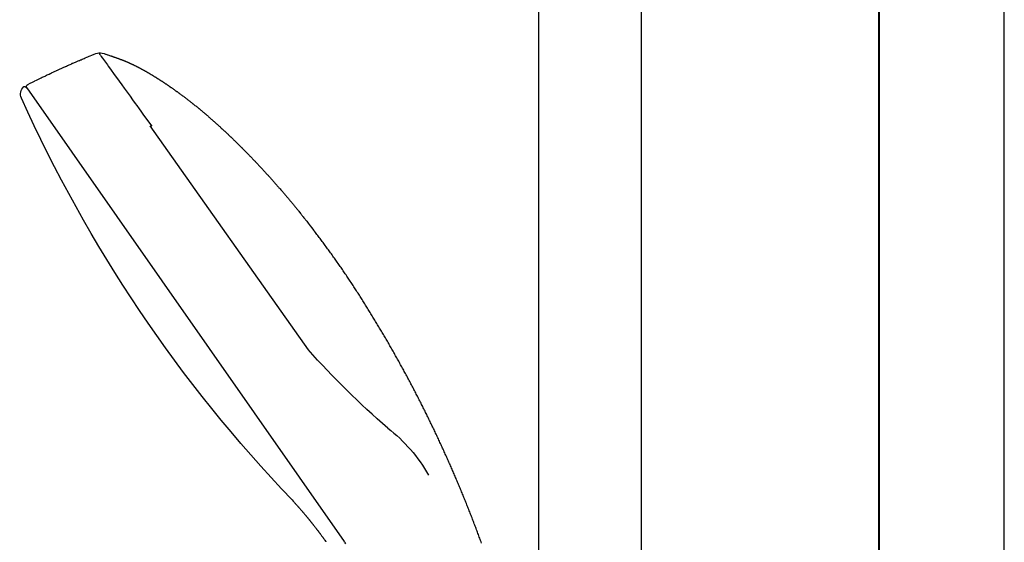
# Model space of a CAD drawing. Units: millimetres. Extents: x 111216 to 136656, y 142879 to 161918.
# Drawn here: x 135961 to 136158, y 156881 to 156986 of the extents above; entities that cross this region are included whole.
import ezdxf

# ---------------------------------------------------------------- set-up
doc = ezdxf.new("R2010")
doc.units = ezdxf.units.MM
doc.header["$LTSCALE"] = 40
doc.header["$MEASUREMENT"] = 0
doc.layers.add('SUISEN', color=4, linetype='Continuous')

# ---------------------------------------------------------------- blocks, each defined once
blk = doc.blocks.new('A$C234C59A2')
at = {"layer": 'SUISEN', "linetype": 'Continuous'}
for p, q in [((88.1, 689.7), (88.1, 305.84)), ((67.5, 305.83), (67.5, 682.85))]:
    blk.add_line(p, q, dxfattribs=at)
blk = doc.blocks.new('A$C242D5AB0')
at = {"layer": 'SUISEN', "linetype": 'Continuous'}
for p, q in [((176.58, 1371.87), (176.5, 1371.85)), ((176.66, 1371.9), (176.58, 1371.87)), ((176.75, 1371.93), (176.66, 1371.9)), ((176.83, 1371.96), (176.75, 1371.93)), ((176.91, 1371.99), (176.83, 1371.96)), ((176.99, 1372.02), (176.91, 1371.99)), ((177.08, 1372.04), (176.99, 1372.02)), ((177.16, 1372.07), (177.08, 1372.04)), ((177.24, 1372.1), (177.16, 1372.07)), ((177.32, 1372.13), (177.24, 1372.1)), ((177.49, 1372.18), (177.32, 1372.13)), ((177.65, 1372.24), (177.49, 1372.18)), ((177.82, 1372.29), (177.65, 1372.24)), ((177.98, 1372.34), (177.82, 1372.29)), ((178.06, 1372.37), (177.98, 1372.34)), ((178.22, 1372.42), (178.06, 1372.37)), ((178.39, 1372.48), (178.22, 1372.42)), ((178.48, 1372.51), (178.39, 1372.48)), ((178.76, 1372.6), (178.48, 1372.51)), ((179.14, 1372.72), (178.76, 1372.6)), ((179.31, 1372.04), (179.08, 1371.72)), ((179.47, 1372.28), (179.31, 1372.04)), ((179.64, 1372.51), (179.47, 1372.28)), ((179.67, 1372.55), (179.64, 1372.51)), ((180.74, 1372.49), (180.4, 1372.63)), ((181.22, 1372.29), (180.74, 1372.49)), ((181.56, 1372.15), (181.22, 1372.29)), ((181.72, 1372.08), (181.56, 1372.15)), ((181.98, 1371.97), (181.72, 1372.08)), ((182.23, 1371.87), (181.98, 1371.97)), ((172.03, 1369.94), (171.96, 1369.9)), ((172.11, 1369.98), (172.03, 1369.94)), ((172.19, 1370.02), (172.11, 1369.98)), ((172.26, 1370.06), (172.19, 1370.02)), ((172.34, 1370.1), (172.26, 1370.06)), ((172.42, 1370.14), (172.34, 1370.1)), ((172.5, 1370.17), (172.42, 1370.14)), ((172.58, 1370.21), (172.5, 1370.17)), ((172.65, 1370.25), (172.58, 1370.21)), ((172.73, 1370.29), (172.65, 1370.25)), ((172.81, 1370.33), (172.73, 1370.29)), ((172.89, 1370.37), (172.81, 1370.33)), ((172.97, 1370.4), (172.89, 1370.37)), ((173.04, 1370.44), (172.97, 1370.4)), ((173.12, 1370.48), (173.04, 1370.44)), ((173.2, 1370.52), (173.12, 1370.48)), ((173.28, 1370.55), (173.2, 1370.52)), ((173.36, 1370.59), (173.28, 1370.55)), ((173.44, 1370.62), (173.36, 1370.59)), ((173.52, 1370.66), (173.44, 1370.62)), ((173.6, 1370.7), (173.52, 1370.66)), ((173.67, 1370.73), (173.6, 1370.7)), ((173.75, 1370.77), (173.67, 1370.73)), ((173.83, 1370.8), (173.75, 1370.77)), ((173.91, 1370.84), (173.83, 1370.8)), ((173.99, 1370.87), (173.91, 1370.84)), ((174.07, 1370.91), (173.99, 1370.87)), ((174.15, 1370.94), (174.07, 1370.91)), ((174.23, 1370.98), (174.15, 1370.94)), ((174.31, 1371.01), (174.23, 1370.98)), ((174.39, 1371.04), (174.31, 1371.01)), ((174.47, 1371.08), (174.39, 1371.04)), ((174.55, 1371.11), (174.47, 1371.08)), ((174.63, 1371.14), (174.55, 1371.11)), ((174.71, 1371.18), (174.63, 1371.14)), ((174.79, 1371.21), (174.71, 1371.18)), ((174.87, 1371.24), (174.79, 1371.21)), ((174.95, 1371.27), (174.87, 1371.24)), ((175.04, 1371.3), (174.95, 1371.27)), ((175.12, 1371.34), (175.04, 1371.3)), ((175.2, 1371.37), (175.12, 1371.34)), ((175.28, 1371.4), (175.2, 1371.37)), ((175.36, 1371.43), (175.28, 1371.4)), ((175.44, 1371.46), (175.36, 1371.43)), ((175.52, 1371.49), (175.44, 1371.46)), ((175.6, 1371.52), (175.52, 1371.49)), ((175.68, 1371.55), (175.6, 1371.52)), ((175.77, 1371.58), (175.68, 1371.55)), ((175.85, 1371.61), (175.77, 1371.58)), ((175.93, 1371.64), (175.85, 1371.61)), ((176.01, 1371.67), (175.93, 1371.64)), ((176.09, 1371.7), (176.01, 1371.67)), ((176.17, 1371.73), (176.09, 1371.7)), ((176.26, 1371.76), (176.17, 1371.73)), ((176.34, 1371.79), (176.26, 1371.76)), ((176.42, 1371.82), (176.34, 1371.79)), ((176.5, 1371.85), (176.42, 1371.82)), ((177.92, 1370.11), (177.66, 1369.75)), ((178.09, 1370.34), (177.92, 1370.11)), ((178.29, 1370.62), (178.09, 1370.34)), ((178.48, 1370.89), (178.29, 1370.62)), ((178.68, 1371.17), (178.48, 1370.89)), ((178.88, 1371.45), (178.68, 1371.17)), ((179.08, 1371.72), (178.88, 1371.45)), ((182.51, 1371.75), (182.23, 1371.87)), ((182.73, 1371.65), (182.51, 1371.75)), ((182.95, 1371.56), (182.73, 1371.65)), ((183.16, 1371.48), (182.95, 1371.56)), ((183.35, 1371.39), (183.16, 1371.48)), ((183.44, 1371.36), (183.35, 1371.39)), ((183.68, 1371.25), (183.44, 1371.36)), ((183.75, 1371.22), (183.68, 1371.25)), ((183.93, 1371.15), (183.75, 1371.22)), ((184.05, 1371.09), (183.93, 1371.15)), ((184.23, 1371.02), (184.05, 1371.09)), ((184.3, 1370.99), (184.23, 1371.02)), ((184.47, 1370.91), (184.3, 1370.99)), ((184.66, 1370.83), (184.47, 1370.91)), ((184.79, 1370.78), (184.66, 1370.83)), ((184.98, 1370.69), (184.79, 1370.78)), ((185.15, 1370.62), (184.98, 1370.69)), ((185.15, 1370.62), (185.17, 1370.61)), ((185.35, 1370.53), (185.17, 1370.61)), ((185.35, 1370.53), (185.36, 1370.52)), ((185.54, 1370.45), (185.36, 1370.52)), ((185.71, 1370.37), (185.54, 1370.45)), ((185.89, 1370.29), (185.71, 1370.37)), ((186.06, 1370.21), (185.89, 1370.29)), ((186.06, 1370.21), (186.08, 1370.21)), ((186.25, 1370.13), (186.08, 1370.21)), ((186.41, 1370.06), (186.25, 1370.13)), ((186.44, 1370.04), (186.41, 1370.06)), ((186.6, 1369.97), (186.44, 1370.04)), ((186.6, 1369.97), (186.62, 1369.97)), ((186.77, 1369.89), (186.62, 1369.97)), ((168.56, 1367.96), (168.49, 1367.91)), ((168.64, 1368), (168.56, 1367.96)), ((168.71, 1368.05), (168.64, 1368)), ((168.79, 1368.09), (168.71, 1368.05)), ((168.86, 1368.14), (168.79, 1368.09)), ((168.94, 1368.18), (168.86, 1368.14)), ((169.01, 1368.23), (168.94, 1368.18)), ((169.08, 1368.27), (169.01, 1368.23)), ((169.16, 1368.32), (169.08, 1368.27)), ((169.23, 1368.36), (169.16, 1368.32)), ((169.31, 1368.41), (169.23, 1368.36)), ((169.38, 1368.45), (169.31, 1368.41)), ((169.46, 1368.5), (169.38, 1368.45)), ((169.53, 1368.54), (169.46, 1368.5)), ((169.61, 1368.59), (169.53, 1368.54)), ((169.68, 1368.63), (169.61, 1368.59)), ((169.75, 1368.67), (169.68, 1368.63)), ((169.83, 1368.72), (169.75, 1368.67)), ((169.9, 1368.76), (169.83, 1368.72)), ((169.98, 1368.81), (169.9, 1368.76)), ((170.05, 1368.85), (169.98, 1368.81)), ((170.13, 1368.89), (170.05, 1368.85)), ((170.2, 1368.94), (170.13, 1368.89)), ((170.28, 1368.98), (170.2, 1368.94)), ((170.36, 1369.02), (170.28, 1368.98)), ((170.43, 1369.07), (170.36, 1369.02)), ((170.51, 1369.11), (170.43, 1369.07)), ((170.58, 1369.15), (170.51, 1369.11)), ((170.66, 1369.2), (170.58, 1369.15)), ((170.73, 1369.24), (170.66, 1369.2)), ((170.81, 1369.28), (170.73, 1369.24)), ((170.88, 1369.32), (170.81, 1369.28)), ((170.96, 1369.36), (170.88, 1369.32)), ((171.04, 1369.41), (170.96, 1369.36)), ((171.11, 1369.45), (171.04, 1369.41)), ((171.19, 1369.49), (171.11, 1369.45)), ((171.27, 1369.53), (171.19, 1369.49)), ((171.34, 1369.57), (171.27, 1369.53)), ((171.42, 1369.61), (171.34, 1369.57)), ((171.49, 1369.66), (171.42, 1369.61)), ((171.57, 1369.7), (171.49, 1369.66)), ((171.65, 1369.74), (171.57, 1369.7)), ((171.72, 1369.78), (171.65, 1369.74)), ((171.8, 1369.82), (171.72, 1369.78)), ((171.88, 1369.86), (171.8, 1369.82)), ((171.96, 1369.9), (171.88, 1369.86)), ((176.86, 1368.64), (175.73, 1367.08)), ((177.32, 1369.29), (176.86, 1368.64)), ((177.66, 1369.75), (177.32, 1369.29)), ((186.93, 1369.82), (186.77, 1369.89)), ((187.09, 1369.75), (186.93, 1369.82)), ((187.17, 1369.71), (187.09, 1369.75)), ((187.33, 1369.64), (187.17, 1369.71)), ((187.33, 1369.64), (187.35, 1369.63)), ((187.5, 1369.56), (187.35, 1369.63)), ((187.68, 1369.48), (187.5, 1369.56)), ((187.78, 1369.44), (187.68, 1369.48)), ((187.94, 1369.36), (187.78, 1369.44)), ((188.09, 1369.29), (187.94, 1369.36)), ((188.25, 1369.22), (188.09, 1369.29)), ((188.35, 1369.17), (188.25, 1369.22)), ((188.51, 1369.1), (188.35, 1369.17)), ((188.66, 1369.03), (188.51, 1369.1)), ((188.84, 1368.95), (188.66, 1369.03)), ((188.96, 1368.89), (188.84, 1368.95)), ((189.11, 1368.82), (188.96, 1368.89)), ((189.29, 1368.74), (189.11, 1368.82)), ((189.46, 1368.66), (189.29, 1368.74)), ((189.56, 1368.61), (189.46, 1368.66)), ((189.75, 1368.52), (189.56, 1368.61)), ((189.94, 1368.43), (189.75, 1368.52)), ((190.13, 1368.34), (189.94, 1368.43)), ((190.23, 1368.29), (190.13, 1368.34)), ((190.44, 1368.19), (190.23, 1368.29)), ((190.56, 1368.13), (190.44, 1368.19)), ((190.73, 1368.05), (190.56, 1368.13)), ((190.96, 1367.94), (190.73, 1368.05)), ((191.11, 1367.87), (190.96, 1367.94)), ((165.58, 1366.01), (165.51, 1365.96)), ((165.66, 1366.06), (165.58, 1366.01)), ((165.73, 1366.11), (165.66, 1366.06)), ((165.8, 1366.16), (165.73, 1366.11)), ((165.87, 1366.21), (165.8, 1366.16)), ((165.94, 1366.26), (165.87, 1366.21)), ((166.01, 1366.3), (165.94, 1366.26)), ((166.09, 1366.35), (166.01, 1366.3)), ((166.16, 1366.4), (166.09, 1366.35)), ((166.23, 1366.45), (166.16, 1366.4)), ((166.3, 1366.5), (166.23, 1366.45)), ((166.37, 1366.55), (166.3, 1366.5)), ((166.45, 1366.59), (166.37, 1366.55)), ((166.52, 1366.64), (166.45, 1366.59)), ((166.59, 1366.69), (166.52, 1366.64)), ((166.66, 1366.74), (166.59, 1366.69)), ((166.74, 1366.79), (166.66, 1366.74)), ((166.81, 1366.84), (166.74, 1366.79)), ((166.88, 1366.88), (166.81, 1366.84)), ((166.95, 1366.93), (166.88, 1366.88)), ((167.03, 1366.98), (166.95, 1366.93)), ((167.1, 1367.03), (167.03, 1366.98)), ((167.17, 1367.07), (167.1, 1367.03)), ((167.24, 1367.12), (167.17, 1367.07)), ((167.32, 1367.17), (167.24, 1367.12)), ((167.39, 1367.21), (167.32, 1367.17)), ((167.46, 1367.26), (167.39, 1367.21)), ((167.54, 1367.31), (167.46, 1367.26)), ((167.61, 1367.36), (167.54, 1367.31)), ((167.68, 1367.4), (167.61, 1367.36)), ((167.76, 1367.45), (167.68, 1367.4)), ((167.83, 1367.5), (167.76, 1367.45)), ((167.9, 1367.54), (167.83, 1367.5)), ((167.98, 1367.59), (167.9, 1367.54)), ((168.05, 1367.64), (167.98, 1367.59)), ((168.12, 1367.68), (168.05, 1367.64)), ((168.2, 1367.73), (168.12, 1367.68)), ((168.27, 1367.77), (168.2, 1367.73)), ((168.34, 1367.82), (168.27, 1367.77)), ((168.42, 1367.87), (168.34, 1367.82)), ((168.49, 1367.91), (168.42, 1367.87)), ((175.23, 1366.39), (174.74, 1365.7)), ((175.73, 1367.08), (175.23, 1366.39)), ((191.33, 1367.76), (191.11, 1367.87)), ((191.57, 1367.64), (191.33, 1367.76)), ((191.83, 1367.52), (191.57, 1367.64)), ((192.02, 1367.43), (191.83, 1367.52)), ((192.29, 1367.29), (192.02, 1367.43)), ((192.58, 1367.15), (192.29, 1367.29)), ((192.65, 1367.12), (192.58, 1367.15)), ((193.03, 1366.93), (192.65, 1367.12)), ((193.55, 1366.68), (193.03, 1366.93)), ((194.01, 1366.46), (193.55, 1366.68)), ((194.49, 1365.98), (194.47, 1365.94)), ((194.21, 1365.74), (130.77, 1275.13)), ((162.91, 1364.08), (162.77, 1363.98)), ((163.05, 1364.18), (162.91, 1364.08)), ((163.19, 1364.29), (163.05, 1364.18)), ((163.32, 1364.39), (163.19, 1364.29)), ((163.46, 1364.5), (163.32, 1364.39)), ((163.6, 1364.6), (163.46, 1364.5)), ((163.67, 1364.65), (163.6, 1364.6)), ((163.81, 1364.75), (163.67, 1364.65)), ((163.88, 1364.8), (163.81, 1364.75)), ((164.02, 1364.91), (163.88, 1364.8)), ((164.17, 1365.01), (164.02, 1364.91)), ((164.24, 1365.06), (164.17, 1365.01)), ((164.38, 1365.16), (164.24, 1365.06)), ((164.52, 1365.26), (164.38, 1365.16)), ((164.59, 1365.31), (164.52, 1365.26)), ((164.73, 1365.41), (164.59, 1365.31)), ((164.87, 1365.51), (164.73, 1365.41)), ((165.01, 1365.61), (164.87, 1365.51)), ((165.16, 1365.71), (165.01, 1365.61)), ((165.3, 1365.81), (165.16, 1365.71)), ((165.37, 1365.86), (165.3, 1365.81)), ((165.51, 1365.96), (165.37, 1365.86)), ((173.57, 1364.09), (173.04, 1363.36)), ((174.74, 1365.7), (173.57, 1364.09)), ((194.42, 1365.88), (194.21, 1365.74)), ((160.31, 1362.05), (160.17, 1361.94)), ((160.44, 1362.16), (160.31, 1362.05)), ((160.58, 1362.27), (160.44, 1362.16)), ((160.65, 1362.32), (160.58, 1362.27)), ((160.78, 1362.43), (160.65, 1362.32)), ((160.92, 1362.54), (160.78, 1362.43)), ((160.99, 1362.59), (160.92, 1362.54)), ((161.12, 1362.7), (160.99, 1362.59)), ((161.26, 1362.81), (161.12, 1362.7)), ((161.39, 1362.91), (161.26, 1362.81)), ((161.46, 1362.97), (161.39, 1362.91)), ((161.6, 1363.08), (161.46, 1362.97)), ((161.74, 1363.18), (161.6, 1363.08)), ((161.87, 1363.29), (161.74, 1363.18)), ((162.01, 1363.4), (161.87, 1363.29)), ((162.08, 1363.45), (162.01, 1363.4)), ((162.22, 1363.55), (162.08, 1363.45)), ((162.35, 1363.66), (162.22, 1363.55)), ((162.42, 1363.71), (162.35, 1363.66)), ((162.56, 1363.82), (162.42, 1363.71)), ((162.7, 1363.92), (162.56, 1363.82)), ((162.77, 1363.98), (162.7, 1363.92)), ((172.21, 1362.21), (171.75, 1361.57)), ((172.55, 1362.67), (172.21, 1362.21)), ((173.04, 1363.36), (172.55, 1362.67)), ((158.04, 1360.15), (157.91, 1360.04)), ((158.11, 1360.21), (158.04, 1360.15)), ((158.24, 1360.32), (158.11, 1360.21)), ((158.37, 1360.43), (158.24, 1360.32)), ((158.51, 1360.55), (158.37, 1360.43)), ((158.57, 1360.6), (158.51, 1360.55)), ((158.71, 1360.72), (158.57, 1360.6)), ((158.84, 1360.83), (158.71, 1360.72)), ((158.97, 1360.94), (158.84, 1360.83)), ((159.04, 1361), (158.97, 1360.94)), ((159.17, 1361.11), (159.04, 1361)), ((159.3, 1361.22), (159.17, 1361.11)), ((159.44, 1361.33), (159.3, 1361.22)), ((159.57, 1361.44), (159.44, 1361.33)), ((159.64, 1361.5), (159.57, 1361.44)), ((159.77, 1361.61), (159.64, 1361.5)), ((159.84, 1361.66), (159.77, 1361.61)), ((159.97, 1361.77), (159.84, 1361.66)), ((160.04, 1361.83), (159.97, 1361.77)), ((160.17, 1361.94), (160.04, 1361.83)), ((170.85, 1360.33), (169.23, 1358.08)), ((171.42, 1361.11), (170.85, 1360.33)), ((171.75, 1361.57), (171.42, 1361.11)), ((169.63, 1358.17), (137.93, 1313.45)), ((155.77, 1358.14), (155.64, 1358.02)), ((155.9, 1358.25), (155.77, 1358.14)), ((156.03, 1358.37), (155.9, 1358.25)), ((156.16, 1358.49), (156.03, 1358.37)), ((156.28, 1358.6), (156.16, 1358.49)), ((156.41, 1358.72), (156.28, 1358.6)), ((156.54, 1358.83), (156.41, 1358.72)), ((156.67, 1358.95), (156.54, 1358.83)), ((156.74, 1359.01), (156.67, 1358.95)), ((156.87, 1359.12), (156.74, 1359.01)), ((157, 1359.24), (156.87, 1359.12)), ((157.13, 1359.35), (157, 1359.24)), ((157.19, 1359.41), (157.13, 1359.35)), ((157.32, 1359.52), (157.19, 1359.41)), ((157.45, 1359.64), (157.32, 1359.52)), ((157.52, 1359.7), (157.45, 1359.64)), ((157.65, 1359.81), (157.52, 1359.7)), ((157.78, 1359.92), (157.65, 1359.81)), ((157.91, 1360.04), (157.78, 1359.92)), ((153.61, 1356.13), (153.48, 1356.01)), ((153.73, 1356.25), (153.61, 1356.13)), ((153.86, 1356.37), (153.73, 1356.25)), ((153.98, 1356.48), (153.86, 1356.37)), ((154.11, 1356.6), (153.98, 1356.48)), ((154.24, 1356.72), (154.11, 1356.6)), ((154.36, 1356.84), (154.24, 1356.72)), ((154.49, 1356.96), (154.36, 1356.84)), ((154.62, 1357.08), (154.49, 1356.96)), ((154.75, 1357.2), (154.62, 1357.08)), ((154.87, 1357.32), (154.75, 1357.2)), ((155, 1357.43), (154.87, 1357.32)), ((155.13, 1357.55), (155, 1357.43)), ((155.19, 1357.61), (155.13, 1357.55)), ((155.32, 1357.73), (155.19, 1357.61)), ((155.45, 1357.84), (155.32, 1357.73)), ((155.51, 1357.9), (155.45, 1357.84)), ((155.64, 1358.02), (155.51, 1357.9)), ((151.68, 1354.25), (151.55, 1354.13)), ((151.8, 1354.37), (151.68, 1354.25)), ((151.92, 1354.5), (151.8, 1354.37)), ((152.05, 1354.62), (151.92, 1354.5)), ((152.17, 1354.74), (152.05, 1354.62)), ((152.29, 1354.86), (152.17, 1354.74)), ((152.42, 1354.98), (152.29, 1354.86)), ((152.54, 1355.1), (152.42, 1354.98)), ((152.61, 1355.16), (152.54, 1355.1)), ((152.73, 1355.28), (152.61, 1355.16)), ((152.85, 1355.41), (152.73, 1355.28)), ((152.98, 1355.53), (152.85, 1355.41)), ((153.1, 1355.65), (152.98, 1355.53)), ((153.23, 1355.77), (153.1, 1355.65)), ((153.29, 1355.83), (153.23, 1355.77)), ((153.42, 1355.95), (153.29, 1355.83)), ((153.48, 1356.01), (153.42, 1355.95)), ((149.66, 1352.21), (149.54, 1352.09)), ((149.78, 1352.34), (149.66, 1352.21)), ((149.9, 1352.46), (149.78, 1352.34)), ((150.02, 1352.59), (149.9, 1352.46)), ((150.14, 1352.71), (150.02, 1352.59)), ((150.27, 1352.84), (150.14, 1352.71)), ((150.33, 1352.9), (150.27, 1352.84)), ((150.45, 1353.02), (150.33, 1352.9)), ((150.57, 1353.15), (150.45, 1353.02)), ((150.63, 1353.21), (150.57, 1353.15)), ((150.75, 1353.33), (150.63, 1353.21)), ((150.88, 1353.45), (150.75, 1353.33)), ((151, 1353.58), (150.88, 1353.45)), ((151.12, 1353.7), (151, 1353.58)), ((151.18, 1353.76), (151.12, 1353.7)), ((151.31, 1353.88), (151.18, 1353.76)), ((151.43, 1354.01), (151.31, 1353.88)), ((151.55, 1354.13), (151.43, 1354.01)), ((147.8, 1350.27), (147.68, 1350.14)), ((147.86, 1350.33), (147.8, 1350.27)), ((147.98, 1350.46), (147.86, 1350.33)), ((148.1, 1350.58), (147.98, 1350.46)), ((148.22, 1350.71), (148.1, 1350.58)), ((148.34, 1350.83), (148.22, 1350.71)), ((148.46, 1350.96), (148.34, 1350.83)), ((148.58, 1351.09), (148.46, 1350.96)), ((148.7, 1351.21), (148.58, 1351.09)), ((148.82, 1351.34), (148.7, 1351.21)), ((148.94, 1351.46), (148.82, 1351.34)), ((149.06, 1351.59), (148.94, 1351.46)), ((149.18, 1351.71), (149.06, 1351.59)), ((149.3, 1351.84), (149.18, 1351.71)), ((149.42, 1351.96), (149.3, 1351.84)), ((149.54, 1352.09), (149.42, 1351.96)), ((145.98, 1348.29), (145.86, 1348.16)), ((146.09, 1348.41), (145.98, 1348.29)), ((146.21, 1348.54), (146.09, 1348.41)), ((146.27, 1348.61), (146.21, 1348.54)), ((146.39, 1348.74), (146.27, 1348.61)), ((146.5, 1348.86), (146.39, 1348.74)), ((146.62, 1348.99), (146.5, 1348.86)), ((146.74, 1349.12), (146.62, 1348.99)), ((146.86, 1349.25), (146.74, 1349.12)), ((146.92, 1349.31), (146.86, 1349.25)), ((147.03, 1349.44), (146.92, 1349.31)), ((147.15, 1349.57), (147.03, 1349.44)), ((147.27, 1349.69), (147.15, 1349.57)), ((147.39, 1349.82), (147.27, 1349.69)), ((147.51, 1349.95), (147.39, 1349.82)), ((147.62, 1350.08), (147.51, 1349.95)), ((147.68, 1350.14), (147.62, 1350.08)), ((144.24, 1346.34), (144.13, 1346.21)), ((144.36, 1346.47), (144.24, 1346.34)), ((144.47, 1346.6), (144.36, 1346.47)), ((144.59, 1346.73), (144.47, 1346.6)), ((144.7, 1346.86), (144.59, 1346.73)), ((144.82, 1346.99), (144.7, 1346.86)), ((144.93, 1347.12), (144.82, 1346.99)), ((145.05, 1347.25), (144.93, 1347.12)), ((145.16, 1347.38), (145.05, 1347.25)), ((145.28, 1347.51), (145.16, 1347.38)), ((145.4, 1347.64), (145.28, 1347.51)), ((145.51, 1347.77), (145.4, 1347.64)), ((145.63, 1347.9), (145.51, 1347.77)), ((145.74, 1348.03), (145.63, 1347.9)), ((145.86, 1348.16), (145.74, 1348.03)), ((142.6, 1344.44), (142.48, 1344.3)), ((142.71, 1344.57), (142.6, 1344.44)), ((142.82, 1344.7), (142.71, 1344.57)), ((142.94, 1344.83), (142.82, 1344.7)), ((143.05, 1344.96), (142.94, 1344.83)), ((143.16, 1345.1), (143.05, 1344.96)), ((143.27, 1345.23), (143.16, 1345.1)), ((143.39, 1345.36), (143.27, 1345.23)), ((143.45, 1345.42), (143.39, 1345.36)), ((143.56, 1345.56), (143.45, 1345.42)), ((143.67, 1345.69), (143.56, 1345.56)), ((143.79, 1345.82), (143.67, 1345.69)), ((143.9, 1345.95), (143.79, 1345.82)), ((144.02, 1346.08), (143.9, 1345.95)), ((144.13, 1346.21), (144.02, 1346.08)), ((140.92, 1342.44), (140.81, 1342.31)), ((141.03, 1342.58), (140.92, 1342.44)), ((141.14, 1342.71), (141.03, 1342.58)), ((141.25, 1342.84), (141.14, 1342.71)), ((141.37, 1342.98), (141.25, 1342.84)), ((141.48, 1343.11), (141.37, 1342.98)), ((141.59, 1343.24), (141.48, 1343.11)), ((141.7, 1343.38), (141.59, 1343.24)), ((141.81, 1343.51), (141.7, 1343.38)), ((141.92, 1343.64), (141.81, 1343.51)), ((142.03, 1343.77), (141.92, 1343.64)), ((142.15, 1343.91), (142.03, 1343.77)), ((142.26, 1344.04), (142.15, 1343.91)), ((142.37, 1344.17), (142.26, 1344.04)), ((142.48, 1344.3), (142.37, 1344.17)), ((139.28, 1340.42), (139.17, 1340.29)), ((139.38, 1340.56), (139.28, 1340.42)), ((139.49, 1340.69), (139.38, 1340.56)), ((139.6, 1340.83), (139.49, 1340.69)), ((139.71, 1340.96), (139.6, 1340.83)), ((139.82, 1341.1), (139.71, 1340.96)), ((139.93, 1341.23), (139.82, 1341.1)), ((140.04, 1341.37), (139.93, 1341.23)), ((140.15, 1341.5), (140.04, 1341.37)), ((140.26, 1341.64), (140.15, 1341.5)), ((140.37, 1341.77), (140.26, 1341.64)), ((140.48, 1341.91), (140.37, 1341.77)), ((140.59, 1342.04), (140.48, 1341.91)), ((140.7, 1342.17), (140.59, 1342.04)), ((140.81, 1342.31), (140.7, 1342.17)), ((137.93, 1338.72), (137.54, 1338.22)), ((138.11, 1338.96), (137.93, 1338.72)), ((138.23, 1339.11), (138.11, 1338.96)), ((138.35, 1339.27), (138.23, 1339.11)), ((138.47, 1339.41), (138.35, 1339.27)), ((138.58, 1339.55), (138.47, 1339.41)), ((138.68, 1339.68), (138.58, 1339.55)), ((138.79, 1339.81), (138.68, 1339.68)), ((138.95, 1340.01), (138.79, 1339.81)), ((139.06, 1340.15), (138.95, 1340.01)), ((139.17, 1340.29), (139.06, 1340.15)), ((136.04, 1336.25), (136.2, 1336.45)), ((136.2, 1336.45), (136.36, 1336.66)), ((136.36, 1336.66), (136.52, 1336.88)), ((136.52, 1336.88), (136.69, 1337.1)), ((136.69, 1337.1), (136.86, 1337.33)), ((137.21, 1337.79), (136.86, 1337.33)), ((137.54, 1338.22), (137.21, 1337.79)), ((134.69, 1334.44), (134.84, 1334.65)), ((134.84, 1334.65), (134.99, 1334.85)), ((134.99, 1334.85), (135.14, 1335.06)), ((135.14, 1335.06), (135.29, 1335.26)), ((135.29, 1335.26), (135.44, 1335.45)), ((135.44, 1335.45), (135.59, 1335.65)), ((135.59, 1335.65), (135.74, 1335.85)), ((135.74, 1335.85), (135.89, 1336.05)), ((135.89, 1336.05), (136.04, 1336.25)), ((133.17, 1332.37), (133.31, 1332.58)), ((133.31, 1332.58), (133.47, 1332.78)), ((133.47, 1332.78), (133.62, 1332.99)), ((133.62, 1332.99), (133.77, 1333.2)), ((133.77, 1333.2), (133.92, 1333.4)), ((133.92, 1333.4), (134.07, 1333.61)), ((134.07, 1333.61), (134.22, 1333.82)), ((134.22, 1333.82), (134.38, 1334.03)), ((134.38, 1334.03), (134.53, 1334.24)), ((134.53, 1334.24), (134.69, 1334.44)), ((131.83, 1330.49), (131.98, 1330.7)), ((131.98, 1330.7), (132.13, 1330.91)), ((132.13, 1330.91), (132.27, 1331.12)), ((132.27, 1331.12), (132.42, 1331.33)), ((132.42, 1331.33), (132.57, 1331.54)), ((132.57, 1331.54), (132.72, 1331.75)), ((132.72, 1331.75), (132.87, 1331.96)), ((132.87, 1331.96), (133.02, 1332.16)), ((133.02, 1332.16), (133.17, 1332.37)), ((130.38, 1328.38), (130.53, 1328.59)), ((130.53, 1328.59), (130.67, 1328.81)), ((130.67, 1328.81), (130.81, 1329.02)), ((130.81, 1329.02), (130.96, 1329.23)), ((130.96, 1329.23), (131.1, 1329.44)), ((131.1, 1329.44), (131.25, 1329.65)), ((131.25, 1329.65), (131.39, 1329.86)), ((131.39, 1329.86), (131.54, 1330.07)), ((131.54, 1330.07), (131.69, 1330.28)), ((131.69, 1330.28), (131.83, 1330.49)), ((129.11, 1326.46), (129.25, 1326.68)), ((129.25, 1326.68), (129.39, 1326.89)), ((129.39, 1326.89), (129.53, 1327.11)), ((129.53, 1327.11), (129.67, 1327.32)), ((129.67, 1327.32), (129.81, 1327.53)), ((129.81, 1327.53), (129.96, 1327.74)), ((129.96, 1327.74), (130.1, 1327.96)), ((130.1, 1327.96), (130.24, 1328.17)), ((130.24, 1328.17), (130.38, 1328.38)), ((127.85, 1324.53), (127.99, 1324.75)), ((127.99, 1324.75), (128.13, 1324.96)), ((128.13, 1324.96), (128.27, 1325.18)), ((128.27, 1325.18), (128.41, 1325.39)), ((128.41, 1325.39), (128.55, 1325.61)), ((128.55, 1325.61), (128.69, 1325.82)), ((128.69, 1325.82), (128.83, 1326.04)), ((128.83, 1326.04), (128.97, 1326.25)), ((128.97, 1326.25), (129.11, 1326.46)), ((126.62, 1322.59), (126.75, 1322.8)), ((126.75, 1322.8), (126.89, 1323.02)), ((126.89, 1323.02), (127.03, 1323.24)), ((127.03, 1323.24), (127.16, 1323.45)), ((127.16, 1323.45), (127.3, 1323.67)), ((127.3, 1323.67), (127.44, 1323.89)), ((127.44, 1323.89), (127.57, 1324.1)), ((127.57, 1324.1), (127.71, 1324.32)), ((127.71, 1324.32), (127.85, 1324.53)), ((125.4, 1320.63), (125.53, 1320.85)), ((125.53, 1320.85), (125.67, 1321.07)), ((125.67, 1321.07), (125.8, 1321.28)), ((125.8, 1321.28), (125.94, 1321.5)), ((125.94, 1321.5), (126.07, 1321.72)), ((126.07, 1321.72), (126.21, 1321.94)), ((126.21, 1321.94), (126.34, 1322.15)), ((126.34, 1322.15), (126.48, 1322.37)), ((126.48, 1322.37), (126.62, 1322.59)), ((124.2, 1318.66), (124.34, 1318.88)), ((124.34, 1318.88), (124.47, 1319.1)), ((124.47, 1319.1), (124.6, 1319.32)), ((124.6, 1319.32), (124.73, 1319.54)), ((124.73, 1319.54), (124.87, 1319.76)), ((124.87, 1319.76), (125, 1319.98)), ((125, 1319.98), (125.13, 1320.19)), ((125.13, 1320.19), (125.27, 1320.41)), ((125.27, 1320.41), (125.4, 1320.63)), ((123.02, 1316.68), (123.15, 1316.9)), ((123.15, 1316.9), (123.28, 1317.12)), ((123.28, 1317.12), (123.42, 1317.34)), ((123.42, 1317.34), (123.55, 1317.56)), ((123.55, 1317.56), (123.68, 1317.78)), ((123.68, 1317.78), (123.81, 1318)), ((123.81, 1318), (123.94, 1318.22)), ((123.94, 1318.22), (124.07, 1318.44)), ((124.07, 1318.44), (124.2, 1318.66)), ((121.86, 1314.69), (121.99, 1314.91)), ((121.99, 1314.91), (122.12, 1315.13)), ((122.12, 1315.13), (122.25, 1315.36)), ((122.25, 1315.36), (122.38, 1315.58)), ((122.38, 1315.58), (122.51, 1315.8)), ((122.51, 1315.8), (122.64, 1316.02)), ((122.64, 1316.02), (122.77, 1316.24)), ((122.77, 1316.24), (122.89, 1316.46)), ((122.89, 1316.46), (123.02, 1316.68)), ((120.72, 1312.69), (120.85, 1312.91)), ((120.85, 1312.91), (120.97, 1313.14)), ((120.97, 1313.14), (121.1, 1313.36)), ((121.1, 1313.36), (121.23, 1313.58)), ((121.23, 1313.58), (121.35, 1313.8)), ((121.35, 1313.8), (121.48, 1314.03)), ((121.48, 1314.03), (121.61, 1314.25)), ((121.61, 1314.25), (121.74, 1314.47)), ((121.74, 1314.47), (121.86, 1314.69)), ((119.6, 1310.68), (119.72, 1310.9)), ((119.72, 1310.9), (119.85, 1311.13)), ((119.85, 1311.13), (119.97, 1311.35)), ((119.97, 1311.35), (120.1, 1311.57)), ((120.1, 1311.57), (120.22, 1311.8)), ((120.22, 1311.8), (120.35, 1312.02)), ((120.35, 1312.02), (120.47, 1312.24)), ((120.47, 1312.24), (120.6, 1312.47)), ((120.6, 1312.47), (120.72, 1312.69)), ((118.61, 1308.88), (118.74, 1309.11)), ((118.74, 1309.11), (118.86, 1309.33)), ((118.86, 1309.33), (118.98, 1309.56)), ((118.98, 1309.56), (119.1, 1309.78)), ((119.1, 1309.78), (119.23, 1310.01)), ((119.23, 1310.01), (119.35, 1310.23)), ((119.35, 1310.23), (119.47, 1310.45)), ((119.47, 1310.45), (119.6, 1310.68)), ((117.53, 1306.85), (117.65, 1307.08)), ((117.65, 1307.08), (117.77, 1307.3)), ((117.77, 1307.3), (117.89, 1307.53)), ((117.89, 1307.53), (118.01, 1307.76)), ((118.01, 1307.76), (118.13, 1307.98)), ((118.13, 1307.98), (118.25, 1308.21)), ((118.25, 1308.21), (118.37, 1308.43)), ((118.37, 1308.43), (118.49, 1308.66)), ((118.49, 1308.66), (118.61, 1308.88)), ((116.46, 1304.81), (116.57, 1305.04)), ((116.57, 1305.04), (116.69, 1305.27)), ((116.69, 1305.27), (116.81, 1305.49)), ((116.81, 1305.49), (116.93, 1305.72)), ((116.93, 1305.72), (117.05, 1305.95)), ((117.05, 1305.95), (117.17, 1306.17)), ((117.17, 1306.17), (117.29, 1306.4)), ((117.29, 1306.4), (117.41, 1306.63)), ((117.41, 1306.63), (117.53, 1306.85)), ((115.4, 1302.76), (115.52, 1302.99)), ((115.52, 1302.99), (115.64, 1303.22)), ((115.64, 1303.22), (115.75, 1303.45)), ((115.75, 1303.45), (115.87, 1303.67)), ((115.87, 1303.67), (115.99, 1303.9)), ((115.99, 1303.9), (116.1, 1304.13)), ((116.1, 1304.13), (116.22, 1304.36)), ((116.22, 1304.36), (116.34, 1304.58)), ((116.34, 1304.58), (116.46, 1304.81)), ((114.49, 1300.93), (114.6, 1301.16)), ((114.6, 1301.16), (114.71, 1301.39)), ((114.71, 1301.39), (114.83, 1301.62)), ((114.83, 1301.62), (114.94, 1301.85)), ((114.94, 1301.85), (115.06, 1302.08)), ((115.06, 1302.08), (115.17, 1302.3)), ((115.17, 1302.3), (115.29, 1302.53)), ((115.29, 1302.53), (115.4, 1302.76)), ((113.47, 1298.86), (113.58, 1299.09)), ((113.58, 1299.09), (113.69, 1299.32)), ((113.69, 1299.32), (113.81, 1299.55)), ((113.81, 1299.55), (113.92, 1299.78)), ((113.92, 1299.78), (114.03, 1300.01)), ((114.03, 1300.01), (114.15, 1300.24)), ((114.15, 1300.24), (114.26, 1300.47)), ((114.26, 1300.47), (114.37, 1300.7)), ((114.37, 1300.7), (114.49, 1300.93)), ((112.58, 1297.02), (112.69, 1297.25)), ((112.69, 1297.25), (112.8, 1297.48)), ((112.8, 1297.48), (112.92, 1297.71)), ((112.92, 1297.71), (113.03, 1297.94)), ((113.03, 1297.94), (113.14, 1298.17)), ((113.14, 1298.17), (113.25, 1298.4)), ((113.25, 1298.4), (113.36, 1298.63)), ((113.36, 1298.63), (113.47, 1298.86)), ((111.61, 1294.93), (111.71, 1295.16)), ((111.71, 1295.16), (111.82, 1295.39)), ((111.82, 1295.39), (111.93, 1295.63)), ((111.93, 1295.63), (112.04, 1295.86)), ((112.04, 1295.86), (112.15, 1296.09)), ((112.15, 1296.09), (112.26, 1296.32)), ((112.26, 1296.32), (112.37, 1296.55)), ((112.37, 1296.55), (112.47, 1296.79)), ((112.47, 1296.79), (112.58, 1297.02)), ((110.75, 1293.07), (110.86, 1293.3)), ((110.86, 1293.3), (110.96, 1293.54)), ((110.96, 1293.54), (111.07, 1293.77)), ((111.07, 1293.77), (111.18, 1294)), ((111.18, 1294), (111.28, 1294.23)), ((111.28, 1294.23), (111.39, 1294.47)), ((111.39, 1294.47), (111.5, 1294.7)), ((111.5, 1294.7), (111.61, 1294.93)), ((109.81, 1290.97), (109.91, 1291.2)), ((109.91, 1291.2), (110.02, 1291.44)), ((110.02, 1291.44), (110.12, 1291.67)), ((110.12, 1291.67), (110.22, 1291.9)), ((110.22, 1291.9), (110.33, 1292.14)), ((110.33, 1292.14), (110.43, 1292.37)), ((110.43, 1292.37), (110.54, 1292.6)), ((110.54, 1292.6), (110.65, 1292.84)), ((110.65, 1292.84), (110.75, 1293.07)), ((108.99, 1289.09), (109.09, 1289.33)), ((109.09, 1289.33), (109.19, 1289.56)), ((109.19, 1289.56), (109.29, 1289.8)), ((109.29, 1289.8), (109.4, 1290.03)), ((109.4, 1290.03), (109.5, 1290.26)), ((109.5, 1290.26), (109.6, 1290.5)), ((109.6, 1290.5), (109.7, 1290.73)), ((109.7, 1290.73), (109.81, 1290.97)), ((108.18, 1287.21), (108.28, 1287.44)), ((108.28, 1287.44), (108.38, 1287.68)), ((108.38, 1287.68), (108.48, 1287.92)), ((108.48, 1287.92), (108.58, 1288.15)), ((108.58, 1288.15), (108.68, 1288.39)), ((108.68, 1288.39), (108.78, 1288.62)), ((108.78, 1288.62), (108.88, 1288.86)), ((108.88, 1288.86), (108.99, 1289.09)), ((107.29, 1285.08), (107.39, 1285.32)), ((107.39, 1285.32), (107.49, 1285.56)), ((107.49, 1285.56), (107.59, 1285.79)), ((107.59, 1285.79), (107.68, 1286.03)), ((107.68, 1286.03), (107.78, 1286.26)), ((107.78, 1286.26), (107.88, 1286.5)), ((107.88, 1286.5), (107.98, 1286.74)), ((107.98, 1286.74), (108.08, 1286.97)), ((108.08, 1286.97), (108.18, 1287.21)), ((106.52, 1283.19), (106.61, 1283.42)), ((106.61, 1283.42), (106.71, 1283.66)), ((106.71, 1283.66), (106.81, 1283.9)), ((106.81, 1283.9), (106.9, 1284.14)), ((106.9, 1284.14), (107, 1284.37)), ((107, 1284.37), (107.1, 1284.61)), ((107.1, 1284.61), (107.19, 1284.85)), ((107.19, 1284.85), (107.29, 1285.08)), ((141.18, 1283.46), (140.95, 1283.21)), ((105.76, 1281.28), (105.85, 1281.52)), ((105.85, 1281.52), (105.95, 1281.76)), ((105.95, 1281.76), (106.04, 1282)), ((106.04, 1282), (106.14, 1282.24)), ((106.14, 1282.24), (106.23, 1282.47)), ((106.23, 1282.47), (106.33, 1282.71)), ((106.33, 1282.71), (106.42, 1282.95)), ((106.42, 1282.95), (106.52, 1283.19)), ((139.31, 1281.35), (139.26, 1281.29)), ((139.36, 1281.4), (139.31, 1281.35)), ((139.41, 1281.46), (139.36, 1281.4)), ((139.46, 1281.52), (139.41, 1281.46)), ((139.56, 1281.63), (139.46, 1281.52)), ((139.61, 1281.69), (139.56, 1281.63)), ((139.71, 1281.8), (139.61, 1281.69)), ((139.76, 1281.86), (139.71, 1281.8)), ((139.86, 1281.97), (139.76, 1281.86)), ((139.91, 1282.03), (139.86, 1281.97)), ((140.01, 1282.14), (139.91, 1282.03)), ((140.11, 1282.26), (140.01, 1282.14)), ((140.16, 1282.31), (140.11, 1282.26)), ((140.26, 1282.43), (140.16, 1282.31)), ((140.36, 1282.54), (140.26, 1282.43)), ((140.46, 1282.65), (140.36, 1282.54)), ((140.56, 1282.77), (140.46, 1282.65)), ((140.66, 1282.88), (140.56, 1282.77)), ((140.76, 1282.99), (140.66, 1282.88)), ((140.86, 1283.1), (140.76, 1282.99)), ((140.95, 1283.21), (140.86, 1283.1)), ((104.93, 1279.14), (105.02, 1279.38)), ((105.02, 1279.38), (105.11, 1279.61)), ((105.11, 1279.61), (105.2, 1279.85)), ((105.2, 1279.85), (105.29, 1280.09)), ((105.29, 1280.09), (105.39, 1280.33)), ((105.39, 1280.33), (105.48, 1280.57)), ((105.48, 1280.57), (105.57, 1280.81)), ((105.57, 1280.81), (105.67, 1281.05)), ((105.67, 1281.05), (105.76, 1281.28)), ((137.66, 1279.38), (137.61, 1279.32)), ((137.71, 1279.44), (137.66, 1279.38)), ((137.75, 1279.49), (137.71, 1279.44)), ((137.8, 1279.55), (137.75, 1279.49)), ((137.85, 1279.61), (137.8, 1279.55)), ((137.9, 1279.67), (137.85, 1279.61)), ((137.95, 1279.73), (137.9, 1279.67)), ((137.99, 1279.79), (137.95, 1279.73)), ((138.04, 1279.85), (137.99, 1279.79)), ((138.09, 1279.9), (138.04, 1279.85)), ((138.14, 1279.96), (138.09, 1279.9)), ((138.19, 1280.02), (138.14, 1279.96)), ((138.24, 1280.08), (138.19, 1280.02)), ((138.28, 1280.14), (138.24, 1280.08)), ((138.33, 1280.19), (138.28, 1280.14)), ((138.38, 1280.25), (138.33, 1280.19)), ((138.43, 1280.31), (138.38, 1280.25)), ((138.48, 1280.37), (138.43, 1280.31)), ((138.53, 1280.43), (138.48, 1280.37)), ((138.57, 1280.48), (138.53, 1280.43)), ((138.62, 1280.54), (138.57, 1280.48)), ((138.67, 1280.6), (138.62, 1280.54)), ((138.77, 1280.71), (138.67, 1280.6)), ((138.82, 1280.77), (138.77, 1280.71)), ((138.87, 1280.83), (138.82, 1280.77)), ((138.92, 1280.89), (138.87, 1280.83)), ((138.97, 1280.94), (138.92, 1280.89)), ((139.06, 1281.06), (138.97, 1280.94)), ((139.11, 1281.12), (139.06, 1281.06)), ((139.16, 1281.17), (139.11, 1281.12)), ((139.26, 1281.29), (139.16, 1281.17)), ((104.2, 1277.22), (104.29, 1277.46)), ((104.29, 1277.46), (104.38, 1277.7)), ((104.38, 1277.7), (104.47, 1277.94)), ((104.47, 1277.94), (104.56, 1278.18)), ((104.56, 1278.18), (104.65, 1278.42)), ((104.65, 1278.42), (104.74, 1278.66)), ((104.74, 1278.66), (104.83, 1278.9)), ((104.83, 1278.9), (104.93, 1279.14)), ((136.13, 1277.42), (136.08, 1277.36)), ((136.17, 1277.48), (136.13, 1277.42)), ((136.22, 1277.54), (136.17, 1277.48)), ((136.26, 1277.6), (136.22, 1277.54)), ((136.31, 1277.66), (136.26, 1277.6)), ((136.4, 1277.78), (136.31, 1277.66)), ((136.49, 1277.9), (136.4, 1277.78)), ((136.58, 1278.02), (136.49, 1277.9)), ((136.68, 1278.14), (136.58, 1278.02)), ((136.77, 1278.25), (136.68, 1278.14)), ((136.86, 1278.37), (136.77, 1278.25)), ((136.95, 1278.49), (136.86, 1278.37)), ((137, 1278.55), (136.95, 1278.49)), ((137.05, 1278.61), (137, 1278.55)), ((137.09, 1278.67), (137.05, 1278.61)), ((137.14, 1278.73), (137.09, 1278.67)), ((137.19, 1278.79), (137.14, 1278.73)), ((137.23, 1278.85), (137.19, 1278.79)), ((137.28, 1278.91), (137.23, 1278.85)), ((137.33, 1278.97), (137.28, 1278.91)), ((137.38, 1279.02), (137.33, 1278.97)), ((137.42, 1279.08), (137.38, 1279.02)), ((137.47, 1279.14), (137.42, 1279.08)), ((137.52, 1279.2), (137.47, 1279.14)), ((137.56, 1279.26), (137.52, 1279.2)), ((137.61, 1279.32), (137.56, 1279.26)), ((103.49, 1275.3), (103.58, 1275.54)), ((103.58, 1275.54), (103.67, 1275.78)), ((103.67, 1275.78), (103.75, 1276.02)), ((103.75, 1276.02), (103.84, 1276.26)), ((103.84, 1276.26), (103.93, 1276.5)), ((103.93, 1276.5), (104.02, 1276.74)), ((104.02, 1276.74), (104.11, 1276.98)), ((104.11, 1276.98), (104.2, 1277.22)), ((134.69, 1275.48), (134.61, 1275.36)), ((134.78, 1275.6), (134.69, 1275.48)), ((134.87, 1275.72), (134.78, 1275.6)), ((134.91, 1275.78), (134.87, 1275.72)), ((135, 1275.91), (134.91, 1275.78)), ((135.04, 1275.97), (135, 1275.91)), ((135.13, 1276.09), (135.04, 1275.97)), ((135.22, 1276.21), (135.13, 1276.09)), ((135.27, 1276.27), (135.22, 1276.21)), ((135.36, 1276.39), (135.27, 1276.27)), ((135.45, 1276.51), (135.36, 1276.39)), ((135.54, 1276.63), (135.45, 1276.51)), ((135.58, 1276.69), (135.54, 1276.63)), ((135.67, 1276.82), (135.58, 1276.69)), ((135.72, 1276.88), (135.67, 1276.82)), ((135.81, 1277), (135.72, 1276.88)), ((135.85, 1277.06), (135.81, 1277)), ((135.9, 1277.12), (135.85, 1277.06)), ((135.94, 1277.18), (135.9, 1277.12)), ((135.99, 1277.24), (135.94, 1277.18)), ((136.04, 1277.3), (135.99, 1277.24)), ((136.08, 1277.36), (136.04, 1277.3)), ((103.31, 1274.82), (103.4, 1275.06)), ((103.4, 1275.06), (103.49, 1275.3)), ((130.7, 1275.02), (130.48, 1274.69)), ((130.7, 1275.02), (130.77, 1275.13)), ((134.44, 1275.13), (134.4, 1275.08)), ((134.48, 1275.19), (134.44, 1275.13)), ((134.61, 1275.36), (134.48, 1275.19))]:
    blk.add_line(p, q, dxfattribs=at)
for centre, radius, start, end in [((179.64, 1370.78), 2, 67.7438, 104.4221), ((193.79, 1366.01), 0.5, 322.7059, 63.9785), ((194.66, 1365.86), 0.2, 47.6594, 144.9767), ((193.45, 1364.53), 2, 335.7945, 47.6594), ((194.22, 1366.11), 0.3, 309.9766, 324.9767), ((-64.67, 1480.56), 285, 316.2441, 335.7945), ((12.58, 1424.69), 167.59, 310.779, 318.4169), ((141.45, 1272.69), 31.72, 127.7344, 150.3221)]:
    blk.add_arc(centre, radius, start, end, dxfattribs=at)
at = {"lineweight": 18}
blk.add_blockref('A$C234C59A2', (3.8, 828.97), dxfattribs=at)

msp = doc.modelspace()

# ---------------------------------------------------------------- linework, layer by layer
at = {"color": 5, "lineweight": 40}
msp.add_line((136133.27, 155347.27), (136133.27, 157547.27), dxfattribs=at)
at = {"color": 3}
msp.add_line((136158.27, 155347.27), (136158.27, 157547.27), dxfattribs=at)

# ---------------------------------------------------------------- block references
at = {"lineweight": 18, "xscale": -1}
msp.add_blockref('A$C242D5AB0', (136157.07, 155606.52), dxfattribs=at)

doc.saveas('drawing.dxf')
